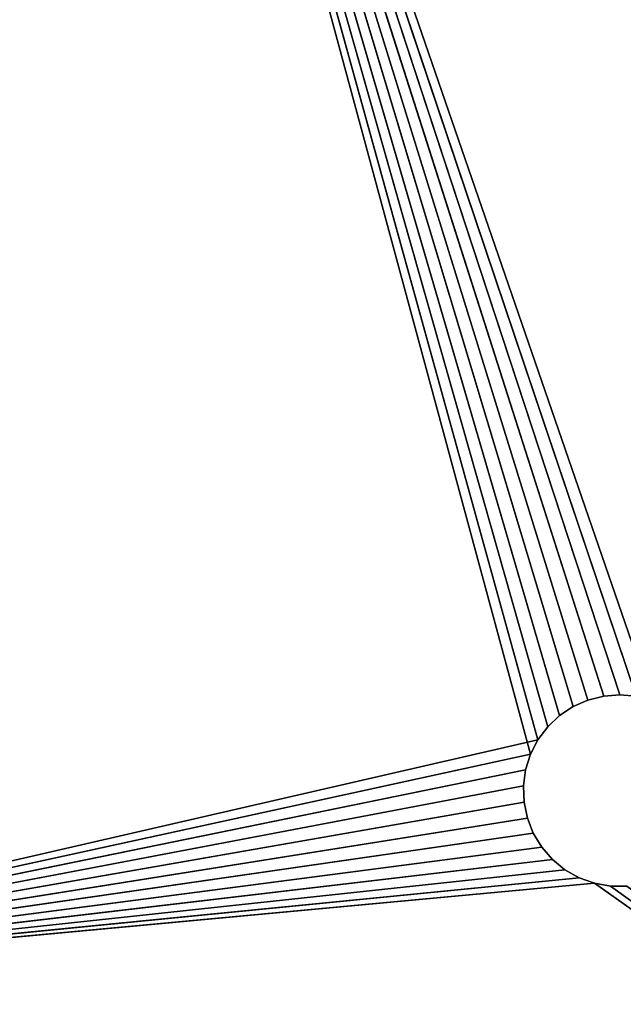
# Model space of a CAD drawing. Units: millimetres. Extents: x 63 to 243, y 35 to 158.
# Drawn here: x 125 to 147, y 66 to 102 of the extents above; entities that cross this region are included whole.
import ezdxf

# ---------------------------------------------------------------- set-up
doc = ezdxf.new("R2010")
doc.units = ezdxf.units.MM
doc.header["$LTSCALE"] = 25.4
doc.layers.get('0').update_dxf_attribs({"true_color": 0xffffff})

# ---------------------------------------------------------------- blocks, each defined once
blk = doc.blocks.new('89487.STL')
at = {"color": 9, "true_color": 0xc8c6c5}
for p, q in [((14.5, 82.004, 180.001), (0, 121.204, 180.001)), ((14.5, 82.004, 180.001), (0, 121.204, 180.001)), ((14.55, 82.596, 180.001), (0, 121.204, 180.001)), ((14.55, 82.596, 180.001), (0, 121.204, 180.001)), ((0, 121.204, 178.001), (14.5, 82.004, 178.001)), ((0, 121.204, 178.001), (14.5, 82.004, 178.001)), ((0, 121.204, 178.001), (14.55, 82.596, 178.001)), ((0, 121.204, 178.001), (14.55, 82.596, 178.001)), ((14.55, 82.596, 180.001), (14.7, 83.17, 180.001)), ((14.7, 83.17, 178.001), (14.55, 82.596, 178.001)), ((14.55, 82.596, 178.001), (14.7, 83.17, 180.001)), ((14.55, 82.596, 180.001), (14.7, 83.17, 180.001)), ((14.55, 82.596, 178.001), (14.7, 83.17, 180.001)), ((14.7, 83.17, 178.001), (14.55, 82.596, 178.001)), ((14.5, 82.004, 180.001), (14.55, 82.596, 180.001)), ((14.55, 82.596, 178.001), (14.5, 82.004, 178.001)), ((14.5, 82.004, 178.001), (14.55, 82.596, 180.001)), ((14.5, 82.004, 180.001), (14.55, 82.596, 180.001)), ((14.5, 82.004, 178.001), (14.55, 82.596, 180.001)), ((14.55, 82.596, 178.001), (14.5, 82.004, 178.001)), ((14.55, 82.596, 178.001), (14.55, 82.596, 180.001)), ((14.55, 82.596, 178.001), (14.55, 82.596, 180.001)), ((14.5, 82.004, 180.001), (0, 42.804, 180.001)), ((14.5, 82.004, 180.001), (0, 42.804, 180.001)), ((0, 42.804, 178.001), (14.5, 82.004, 178.001)), ((0, 42.804, 178.001), (14.5, 82.004, 178.001)), ((14.55, 81.413, 180.001), (14.5, 82.004, 180.001)), ((14.5, 82.004, 178.001), (14.55, 81.413, 178.001)), ((14.5, 82.004, 180.001), (14.5, 82.004, 178.001)), ((14.55, 81.413, 178.001), (14.5, 82.004, 180.001)), ((14.55, 81.413, 180.001), (14.5, 82.004, 180.001)), ((14.55, 81.413, 178.001), (14.5, 82.004, 180.001)), ((14.5, 82.004, 178.001), (14.55, 81.413, 178.001)), ((14.5, 82.004, 180.001), (14.5, 82.004, 178.001)), ((21.487, 82.301, 180.001), (80, 42.804, 180.001)), ((21.487, 82.301, 180.001), (80, 42.804, 180.001)), ((21.487, 81.707, 180.001), (21.387, 81.122, 180.001)), ((21.387, 81.122, 178.001), (21.487, 81.707, 178.001)), ((21.487, 81.707, 178.001), (21.387, 81.122, 180.001)), ((21.487, 81.707, 180.001), (21.387, 81.122, 180.001)), ((21.487, 81.707, 178.001), (21.387, 81.122, 180.001)), ((21.387, 81.122, 178.001), (21.487, 81.707, 178.001)), ((21.487, 81.707, 180.001), (80, 42.804, 180.001)), ((21.487, 81.707, 180.001), (80, 42.804, 180.001)), ((21.487, 81.707, 178.001), (80, 42.804, 178.001)), ((21.487, 81.707, 178.001), (80, 42.804, 178.001)), ((14.55, 81.413, 180.001), (0, 42.804, 180.001)), ((14.55, 81.413, 180.001), (0, 42.804, 180.001)), ((0, 42.804, 178.001), (14.55, 81.413, 178.001)), ((0, 42.804, 178.001), (14.55, 81.413, 178.001)), ((14.7, 80.838, 180.001), (14.55, 81.413, 180.001)), ((14.55, 81.413, 178.001), (14.7, 80.838, 178.001)), ((14.7, 80.838, 178.001), (14.55, 81.413, 180.001)), ((14.7, 80.838, 180.001), (14.55, 81.413, 180.001)), ((14.7, 80.838, 178.001), (14.55, 81.413, 180.001)), ((14.55, 81.413, 178.001), (14.7, 80.838, 178.001)), ((14.55, 81.413, 178.001), (14.55, 81.413, 180.001)), ((14.55, 81.413, 178.001), (14.55, 81.413, 180.001)), ((21.387, 81.122, 180.001), (21.189, 80.562, 180.001)), ((21.189, 80.562, 178.001), (21.387, 81.122, 178.001)), ((21.387, 81.122, 178.001), (21.189, 80.562, 180.001)), ((21.387, 81.122, 180.001), (21.189, 80.562, 180.001)), ((21.387, 81.122, 178.001), (21.189, 80.562, 180.001)), ((21.189, 80.562, 178.001), (21.387, 81.122, 178.001)), ((80, 42.804, 180.001), (21.387, 81.122, 180.001)), ((80, 42.804, 180.001), (21.387, 81.122, 180.001)), ((21.387, 81.122, 178.001), (80, 42.804, 178.001)), ((21.387, 81.122, 178.001), (80, 42.804, 178.001)), ((21.387, 81.122, 178.001), (21.387, 81.122, 180.001)), ((21.387, 81.122, 178.001), (21.387, 81.122, 180.001)), ((14.7, 80.838, 180.001), (0, 42.804, 180.001)), ((14.7, 80.838, 180.001), (0, 42.804, 180.001)), ((14.7, 80.838, 178.001), (0, 42.804, 178.001)), ((14.7, 80.838, 178.001), (0, 42.804, 178.001)), ((14.944, 80.297, 180.001), (14.7, 80.838, 180.001)), ((14.7, 80.838, 178.001), (14.944, 80.297, 178.001)), ((14.944, 80.297, 178.001), (14.7, 80.838, 180.001)), ((14.944, 80.297, 180.001), (14.7, 80.838, 180.001)), ((14.944, 80.297, 178.001), (14.7, 80.838, 180.001)), ((14.7, 80.838, 178.001), (14.944, 80.297, 178.001)), ((14.7, 80.838, 178.001), (14.7, 80.838, 180.001)), ((14.7, 80.838, 178.001), (14.7, 80.838, 180.001)), ((21.189, 80.562, 180.001), (20.9, 80.044, 180.001)), ((20.9, 80.044, 178.001), (21.189, 80.562, 178.001)), ((21.189, 80.562, 178.001), (20.9, 80.044, 180.001)), ((21.189, 80.562, 180.001), (20.9, 80.044, 180.001)), ((21.189, 80.562, 178.001), (20.9, 80.044, 180.001)), ((20.9, 80.044, 178.001), (21.189, 80.562, 178.001)), ((21.189, 80.562, 180.001), (80, 42.804, 180.001)), ((21.189, 80.562, 180.001), (80, 42.804, 180.001)), ((21.189, 80.562, 178.001), (80, 42.804, 178.001)), ((21.189, 80.562, 178.001), (80, 42.804, 178.001)), ((21.189, 80.562, 178.001), (21.189, 80.562, 180.001)), ((21.189, 80.562, 178.001), (21.189, 80.562, 180.001)), ((14.944, 80.297, 180.001), (0, 42.804, 180.001)), ((14.944, 80.297, 180.001), (0, 42.804, 180.001)), ((14.944, 80.297, 178.001), (0, 42.804, 178.001)), ((14.944, 80.297, 178.001), (0, 42.804, 178.001)), ((15.277, 79.805, 180.001), (14.944, 80.297, 180.001)), ((14.944, 80.297, 178.001), (15.277, 79.805, 178.001)), ((15.277, 79.805, 178.001), (14.944, 80.297, 180.001)), ((15.277, 79.805, 180.001), (14.944, 80.297, 180.001)), ((15.277, 79.805, 178.001), (14.944, 80.297, 180.001)), ((14.944, 80.297, 178.001), (15.277, 79.805, 178.001)), ((14.944, 80.297, 178.001), (14.944, 80.297, 180.001)), ((14.944, 80.297, 178.001), (14.944, 80.297, 180.001)), ((15.277, 79.805, 180.001), (0, 42.804, 180.001)), ((15.277, 79.805, 180.001), (0, 42.804, 180.001)), ((15.277, 79.805, 178.001), (0, 42.804, 178.001)), ((15.277, 79.805, 178.001), (0, 42.804, 178.001)), ((15.688, 79.377, 180.001), (15.277, 79.805, 180.001)), ((15.277, 79.805, 178.001), (15.688, 79.377, 178.001)), ((15.688, 79.377, 178.001), (15.277, 79.805, 180.001)), ((15.688, 79.377, 180.001), (15.277, 79.805, 180.001)), ((15.688, 79.377, 178.001), (15.277, 79.805, 180.001)), ((15.277, 79.805, 178.001), (15.688, 79.377, 178.001)), ((15.277, 79.805, 178.001), (15.277, 79.805, 180.001)), ((15.277, 79.805, 178.001), (15.277, 79.805, 180.001)), ((20.9, 80.044, 180.001), (20.527, 79.582, 180.001)), ((20.527, 79.582, 178.001), (20.9, 80.044, 178.001)), ((20.9, 80.044, 178.001), (20.527, 79.582, 180.001)), ((20.9, 80.044, 180.001), (20.527, 79.582, 180.001)), ((20.9, 80.044, 178.001), (20.527, 79.582, 180.001)), ((20.527, 79.582, 178.001), (20.9, 80.044, 178.001)), ((20.9, 80.044, 180.001), (80, 42.804, 180.001)), ((20.9, 80.044, 180.001), (80, 42.804, 180.001)), ((20.9, 80.044, 178.001), (80, 42.804, 178.001)), ((20.9, 80.044, 178.001), (80, 42.804, 178.001)), ((20.9, 80.044, 178.001), (20.9, 80.044, 180.001)), ((20.9, 80.044, 178.001), (20.9, 80.044, 180.001)), ((20.527, 79.582, 180.001), (20.081, 79.19, 180.001)), ((20.081, 79.19, 178.001), (20.527, 79.582, 178.001)), ((20.527, 79.582, 178.001), (20.081, 79.19, 180.001)), ((20.527, 79.582, 180.001), (20.081, 79.19, 180.001)), ((20.527, 79.582, 178.001), (20.081, 79.19, 180.001)), ((20.081, 79.19, 178.001), (20.527, 79.582, 178.001)), ((20.527, 79.582, 180.001), (80, 42.804, 180.001)), ((20.527, 79.582, 180.001), (80, 42.804, 180.001)), ((20.527, 79.582, 178.001), (80, 42.804, 178.001)), ((20.527, 79.582, 178.001), (80, 42.804, 178.001)), ((20.527, 79.582, 178.001), (20.527, 79.582, 180.001)), ((20.527, 79.582, 178.001), (20.527, 79.582, 180.001)), ((15.688, 79.377, 180.001), (0, 42.804, 180.001)), ((15.688, 79.377, 180.001), (0, 42.804, 180.001)), ((15.688, 79.377, 178.001), (0, 42.804, 178.001)), ((15.688, 79.377, 178.001), (0, 42.804, 178.001)), ((16.165, 79.024, 180.001), (15.688, 79.377, 180.001)), ((15.688, 79.377, 178.001), (16.165, 79.024, 178.001)), ((16.165, 79.024, 178.001), (15.688, 79.377, 180.001)), ((16.165, 79.024, 180.001), (15.688, 79.377, 180.001)), ((16.165, 79.024, 178.001), (15.688, 79.377, 180.001)), ((15.688, 79.377, 178.001), (16.165, 79.024, 178.001)), ((15.688, 79.377, 178.001), (15.688, 79.377, 180.001)), ((15.688, 79.377, 178.001), (15.688, 79.377, 180.001)), ((20.081, 79.19, 180.001), (19.576, 78.879, 180.001)), ((19.576, 78.879, 178.001), (20.081, 79.19, 178.001)), ((20.081, 79.19, 178.001), (19.576, 78.879, 180.001)), ((20.081, 79.19, 180.001), (19.576, 78.879, 180.001)), ((20.081, 79.19, 178.001), (19.576, 78.879, 180.001)), ((19.576, 78.879, 178.001), (20.081, 79.19, 178.001)), ((20.081, 79.19, 180.001), (80, 42.804, 180.001)), ((20.081, 79.19, 180.001), (80, 42.804, 180.001)), ((20.081, 79.19, 178.001), (80, 42.804, 178.001)), ((20.081, 79.19, 178.001), (80, 42.804, 178.001)), ((20.081, 79.19, 178.001), (20.081, 79.19, 180.001)), ((20.081, 79.19, 178.001), (20.081, 79.19, 180.001)), ((0, 42.804, 180.001), (16.165, 79.024, 180.001)), ((0, 42.804, 180.001), (16.165, 79.024, 180.001)), ((16.165, 79.024, 178.001), (0, 42.804, 178.001)), ((16.165, 79.024, 178.001), (0, 42.804, 178.001)), ((16.695, 78.756, 180.001), (0, 42.804, 180.001)), ((16.695, 78.756, 180.001), (0, 42.804, 180.001)), ((16.695, 78.756, 178.001), (0, 42.804, 178.001)), ((16.695, 78.756, 178.001), (0, 42.804, 178.001)), ((16.695, 78.756, 180.001), (16.165, 79.024, 180.001)), ((16.165, 79.024, 178.001), (16.695, 78.756, 178.001)), ((16.695, 78.756, 178.001), (16.165, 79.024, 180.001)), ((16.695, 78.756, 180.001), (16.165, 79.024, 180.001)), ((16.695, 78.756, 178.001), (16.165, 79.024, 180.001)), ((16.165, 79.024, 178.001), (16.695, 78.756, 178.001)), ((16.165, 79.024, 178.001), (16.165, 79.024, 180.001)), ((16.165, 79.024, 178.001), (16.165, 79.024, 180.001)), ((17.263, 78.583, 180.001), (16.695, 78.756, 180.001)), ((16.695, 78.756, 178.001), (17.263, 78.583, 178.001)), ((17.263, 78.583, 178.001), (16.695, 78.756, 180.001)), ((17.263, 78.583, 180.001), (16.695, 78.756, 180.001)), ((17.263, 78.583, 178.001), (16.695, 78.756, 180.001)), ((16.695, 78.756, 178.001), (17.263, 78.583, 178.001)), ((16.695, 78.756, 178.001), (16.695, 78.756, 180.001)), ((16.695, 78.756, 178.001), (16.695, 78.756, 180.001)), ((19.576, 78.879, 180.001), (19.025, 78.657, 180.001)), ((19.025, 78.657, 178.001), (19.576, 78.879, 178.001)), ((19.576, 78.879, 178.001), (19.025, 78.657, 180.001)), ((19.576, 78.879, 180.001), (19.025, 78.657, 180.001)), ((19.576, 78.879, 178.001), (19.025, 78.657, 180.001)), ((19.025, 78.657, 178.001), (19.576, 78.879, 178.001)), ((19.576, 78.879, 180.001), (80, 42.804, 180.001)), ((19.576, 78.879, 180.001), (80, 42.804, 180.001)), ((80, 42.804, 178.001), (19.576, 78.879, 178.001)), ((80, 42.804, 178.001), (19.576, 78.879, 178.001)), ((19.576, 78.879, 178.001), (19.576, 78.879, 180.001)), ((19.576, 78.879, 178.001), (19.576, 78.879, 180.001)), ((19.025, 78.657, 180.001), (0, 42.804, 180.001)), ((19.025, 78.657, 180.001), (0, 42.804, 180.001)), ((17.263, 78.583, 180.001), (0, 42.804, 180.001)), ((17.263, 78.583, 180.001), (0, 42.804, 180.001)), ((17.263, 78.583, 178.001), (0, 42.804, 178.001)), ((17.263, 78.583, 178.001), (0, 42.804, 178.001)), ((18.445, 78.532, 180.001), (0, 42.804, 180.001)), ((18.445, 78.532, 180.001), (0, 42.804, 180.001)), ((18.445, 78.532, 178.001), (0, 42.804, 178.001)), ((18.445, 78.532, 178.001), (0, 42.804, 178.001)), ((17.851, 78.507, 180.001), (0, 42.804, 180.001)), ((17.851, 78.507, 180.001), (0, 42.804, 180.001)), ((17.851, 78.507, 178.001), (0, 42.804, 178.001)), ((17.851, 78.507, 178.001), (0, 42.804, 178.001)), ((17.851, 78.507, 180.001), (17.263, 78.583, 180.001)), ((17.263, 78.583, 178.001), (17.851, 78.507, 178.001)), ((17.851, 78.507, 178.001), (17.263, 78.583, 180.001)), ((17.851, 78.507, 180.001), (17.263, 78.583, 180.001)), ((17.851, 78.507, 178.001), (17.263, 78.583, 180.001)), ((17.263, 78.583, 178.001), (17.851, 78.507, 178.001)), ((17.263, 78.583, 178.001), (17.263, 78.583, 180.001)), ((17.263, 78.583, 178.001), (17.263, 78.583, 180.001)), ((18.445, 78.532, 180.001), (17.851, 78.507, 180.001)), ((17.851, 78.507, 178.001), (18.445, 78.532, 178.001)), ((18.445, 78.532, 178.001), (17.851, 78.507, 180.001)), ((18.445, 78.532, 180.001), (17.851, 78.507, 180.001)), ((18.445, 78.532, 178.001), (17.851, 78.507, 180.001)), ((17.851, 78.507, 178.001), (18.445, 78.532, 178.001)), ((17.851, 78.507, 178.001), (17.851, 78.507, 180.001)), ((17.851, 78.507, 178.001), (17.851, 78.507, 180.001)), ((19.025, 78.657, 180.001), (18.445, 78.532, 180.001)), ((18.445, 78.532, 178.001), (19.025, 78.657, 178.001)), ((19.025, 78.657, 178.001), (18.445, 78.532, 180.001)), ((19.025, 78.657, 180.001), (18.445, 78.532, 180.001)), ((19.025, 78.657, 178.001), (18.445, 78.532, 180.001)), ((18.445, 78.532, 178.001), (19.025, 78.657, 178.001)), ((18.445, 78.532, 178.001), (80, 42.804, 178.001)), ((18.445, 78.532, 178.001), (80, 42.804, 178.001)), ((18.445, 78.532, 178.001), (18.445, 78.532, 180.001)), ((18.445, 78.532, 178.001), (18.445, 78.532, 180.001)), ((19.025, 78.657, 180.001), (80, 42.804, 180.001)), ((19.025, 78.657, 180.001), (80, 42.804, 180.001)), ((19.025, 78.657, 178.001), (80, 42.804, 178.001)), ((19.025, 78.657, 178.001), (80, 42.804, 178.001)), ((19.025, 78.657, 178.001), (19.025, 78.657, 180.001)), ((19.025, 78.657, 178.001), (19.025, 78.657, 180.001))]:
    blk.add_line(p, q, dxfattribs=at)
mesh = blk.add_polyface(dxfattribs=at)
corners = [(14.5, 82.004, 180.001), (0, 121.204, 180.001), (0, 42.804, 180.001)]
mesh.append_faces([[corners[k] for k in face] for face in [(0, 1, 2)]], dxfattribs={"color": 9})
mesh = blk.add_polyface(dxfattribs=at)
corners = [(14.55, 82.596, 180.001), (0, 121.204, 180.001), (14.5, 82.004, 180.001)]
mesh.append_faces([[corners[k] for k in face] for face in [(0, 1, 2)]], dxfattribs={"color": 9})
mesh = blk.add_polyface(dxfattribs=at)
corners = [(14.7, 83.17, 180.001), (0, 121.204, 180.001), (14.55, 82.596, 180.001)]
mesh.append_faces([[corners[k] for k in face] for face in [(0, 1, 2)]], dxfattribs={"color": 9})
mesh = blk.add_polyface(dxfattribs=at)
corners = [(14.5, 82.004, 178.001), (0, 42.804, 178.001), (0, 121.204, 178.001)]
mesh.append_faces([[corners[k] for k in face] for face in [(0, 1, 2)]], dxfattribs={"color": 9})
mesh = blk.add_polyface(dxfattribs=at)
corners = [(14.55, 82.596, 178.001), (14.5, 82.004, 178.001), (0, 121.204, 178.001)]
mesh.append_faces([[corners[k] for k in face] for face in [(0, 1, 2)]], dxfattribs={"color": 9})
mesh = blk.add_polyface(dxfattribs=at)
corners = [(14.7, 83.17, 178.001), (14.55, 82.596, 178.001), (0, 121.204, 178.001)]
mesh.append_faces([[corners[k] for k in face] for face in [(0, 1, 2)]], dxfattribs={"color": 9})
mesh = blk.add_polyface(dxfattribs=at)
corners = [(0, 121.204, 178.001), (0, 42.804, 180.001), (0, 121.204, 180.001)]
mesh.append_faces([[corners[k] for k in face] for face in [(0, 1, 2)]], dxfattribs={"color": 9})
mesh = blk.add_polyface(dxfattribs=at)
corners = [(0, 121.204, 178.001), (0, 42.804, 178.001), (0, 42.804, 180.001)]
mesh.append_faces([[corners[k] for k in face] for face in [(0, 1, 2)]], dxfattribs={"color": 9})
mesh = blk.add_polyface(dxfattribs=at)
corners = [(80, 42.804, 180.001), (80, 121.204, 180.001), (21.487, 82.301, 180.001)]
mesh.append_faces([[corners[k] for k in face] for face in [(0, 1, 2)]], dxfattribs={"color": 9})
mesh = blk.add_polyface(dxfattribs=at)
corners = [(80, 42.804, 178.001), (21.487, 81.707, 178.001), (80, 121.204, 178.001)]
mesh.append_faces([[corners[k] for k in face] for face in [(0, 1, 2)]], dxfattribs={"color": 9})
mesh = blk.add_polyface(dxfattribs=at)
corners = [(14.7, 83.17, 180.001), (14.55, 82.596, 180.001), (14.55, 82.596, 178.001)]
mesh.append_faces([[corners[k] for k in face] for face in [(0, 1, 2)]], dxfattribs={"color": 9})
mesh = blk.add_polyface(dxfattribs=at)
corners = [(14.7, 83.17, 180.001), (14.55, 82.596, 178.001), (14.7, 83.17, 178.001)]
mesh.append_faces([[corners[k] for k in face] for face in [(0, 1, 2)]], dxfattribs={"color": 9})
mesh = blk.add_polyface(dxfattribs=at)
corners = [(14.55, 82.596, 180.001), (14.5, 82.004, 180.001), (14.5, 82.004, 178.001)]
mesh.append_faces([[corners[k] for k in face] for face in [(0, 1, 2)]], dxfattribs={"color": 9})
mesh = blk.add_polyface(dxfattribs=at)
corners = [(14.55, 82.596, 180.001), (14.5, 82.004, 178.001), (14.55, 82.596, 178.001)]
mesh.append_faces([[corners[k] for k in face] for face in [(0, 1, 2)]], dxfattribs={"color": 9})
mesh = blk.add_polyface(dxfattribs=at)
corners = [(14.55, 81.413, 180.001), (14.5, 82.004, 180.001), (0, 42.804, 180.001)]
mesh.append_faces([[corners[k] for k in face] for face in [(0, 1, 2)]], dxfattribs={"color": 9})
mesh = blk.add_polyface(dxfattribs=at)
corners = [(14.55, 81.413, 178.001), (0, 42.804, 178.001), (14.5, 82.004, 178.001)]
mesh.append_faces([[corners[k] for k in face] for face in [(0, 1, 2)]], dxfattribs={"color": 9})
mesh = blk.add_polyface(dxfattribs=at)
corners = [(14.5, 82.004, 180.001), (14.55, 81.413, 180.001), (14.55, 81.413, 178.001)]
mesh.append_faces([[corners[k] for k in face] for face in [(0, 1, 2)]], dxfattribs={"color": 9})
mesh = blk.add_polyface(dxfattribs=at)
corners = [(14.5, 82.004, 180.001), (14.55, 81.413, 178.001), (14.5, 82.004, 178.001)]
mesh.append_faces([[corners[k] for k in face] for face in [(0, 1, 2)]], dxfattribs={"color": 9})
mesh = blk.add_polyface(dxfattribs=at)
corners = [(80, 42.804, 180.001), (21.487, 82.301, 180.001), (21.487, 81.707, 180.001)]
mesh.append_faces([[corners[k] for k in face] for face in [(0, 1, 2)]], dxfattribs={"color": 9})
mesh = blk.add_polyface(dxfattribs=at)
corners = [(80, 42.804, 180.001), (21.487, 81.707, 180.001), (21.387, 81.122, 180.001)]
mesh.append_faces([[corners[k] for k in face] for face in [(0, 1, 2)]], dxfattribs={"color": 9})
mesh = blk.add_polyface(dxfattribs=at)
corners = [(80, 42.804, 178.001), (21.387, 81.122, 178.001), (21.487, 81.707, 178.001)]
mesh.append_faces([[corners[k] for k in face] for face in [(0, 1, 2)]], dxfattribs={"color": 9})
mesh = blk.add_polyface(dxfattribs=at)
corners = [(21.487, 81.707, 178.001), (21.387, 81.122, 180.001), (21.487, 81.707, 180.001)]
mesh.append_faces([[corners[k] for k in face] for face in [(0, 1, 2)]], dxfattribs={"color": 9})
mesh = blk.add_polyface(dxfattribs=at)
corners = [(21.487, 81.707, 178.001), (21.387, 81.122, 178.001), (21.387, 81.122, 180.001)]
mesh.append_faces([[corners[k] for k in face] for face in [(0, 1, 2)]], dxfattribs={"color": 9})
mesh = blk.add_polyface(dxfattribs=at)
corners = [(14.7, 80.838, 180.001), (14.55, 81.413, 180.001), (0, 42.804, 180.001)]
mesh.append_faces([[corners[k] for k in face] for face in [(0, 1, 2)]], dxfattribs={"color": 9})
mesh = blk.add_polyface(dxfattribs=at)
corners = [(14.7, 80.838, 178.001), (0, 42.804, 178.001), (14.55, 81.413, 178.001)]
mesh.append_faces([[corners[k] for k in face] for face in [(0, 1, 2)]], dxfattribs={"color": 9})
mesh = blk.add_polyface(dxfattribs=at)
corners = [(14.55, 81.413, 180.001), (14.7, 80.838, 180.001), (14.7, 80.838, 178.001)]
mesh.append_faces([[corners[k] for k in face] for face in [(0, 1, 2)]], dxfattribs={"color": 9})
mesh = blk.add_polyface(dxfattribs=at)
corners = [(14.55, 81.413, 180.001), (14.7, 80.838, 178.001), (14.55, 81.413, 178.001)]
mesh.append_faces([[corners[k] for k in face] for face in [(0, 1, 2)]], dxfattribs={"color": 9})
mesh = blk.add_polyface(dxfattribs=at)
corners = [(80, 42.804, 180.001), (21.387, 81.122, 180.001), (21.189, 80.562, 180.001)]
mesh.append_faces([[corners[k] for k in face] for face in [(0, 1, 2)]], dxfattribs={"color": 9})
mesh = blk.add_polyface(dxfattribs=at)
corners = [(80, 42.804, 178.001), (21.189, 80.562, 178.001), (21.387, 81.122, 178.001)]
mesh.append_faces([[corners[k] for k in face] for face in [(0, 1, 2)]], dxfattribs={"color": 9})
mesh = blk.add_polyface(dxfattribs=at)
corners = [(21.387, 81.122, 178.001), (21.189, 80.562, 180.001), (21.387, 81.122, 180.001)]
mesh.append_faces([[corners[k] for k in face] for face in [(0, 1, 2)]], dxfattribs={"color": 9})
mesh = blk.add_polyface(dxfattribs=at)
corners = [(21.387, 81.122, 178.001), (21.189, 80.562, 178.001), (21.189, 80.562, 180.001)]
mesh.append_faces([[corners[k] for k in face] for face in [(0, 1, 2)]], dxfattribs={"color": 9})
mesh = blk.add_polyface(dxfattribs=at)
corners = [(14.944, 80.297, 180.001), (14.7, 80.838, 180.001), (0, 42.804, 180.001)]
mesh.append_faces([[corners[k] for k in face] for face in [(0, 1, 2)]], dxfattribs={"color": 9})
mesh = blk.add_polyface(dxfattribs=at)
corners = [(14.944, 80.297, 178.001), (0, 42.804, 178.001), (14.7, 80.838, 178.001)]
mesh.append_faces([[corners[k] for k in face] for face in [(0, 1, 2)]], dxfattribs={"color": 9})
mesh = blk.add_polyface(dxfattribs=at)
corners = [(14.7, 80.838, 180.001), (14.944, 80.297, 180.001), (14.944, 80.297, 178.001)]
mesh.append_faces([[corners[k] for k in face] for face in [(0, 1, 2)]], dxfattribs={"color": 9})
mesh = blk.add_polyface(dxfattribs=at)
corners = [(14.7, 80.838, 180.001), (14.944, 80.297, 178.001), (14.7, 80.838, 178.001)]
mesh.append_faces([[corners[k] for k in face] for face in [(0, 1, 2)]], dxfattribs={"color": 9})
mesh = blk.add_polyface(dxfattribs=at)
corners = [(80, 42.804, 180.001), (21.189, 80.562, 180.001), (20.9, 80.044, 180.001)]
mesh.append_faces([[corners[k] for k in face] for face in [(0, 1, 2)]], dxfattribs={"color": 9})
mesh = blk.add_polyface(dxfattribs=at)
corners = [(80, 42.804, 178.001), (20.9, 80.044, 178.001), (21.189, 80.562, 178.001)]
mesh.append_faces([[corners[k] for k in face] for face in [(0, 1, 2)]], dxfattribs={"color": 9})
mesh = blk.add_polyface(dxfattribs=at)
corners = [(21.189, 80.562, 178.001), (20.9, 80.044, 180.001), (21.189, 80.562, 180.001)]
mesh.append_faces([[corners[k] for k in face] for face in [(0, 1, 2)]], dxfattribs={"color": 9})
mesh = blk.add_polyface(dxfattribs=at)
corners = [(21.189, 80.562, 178.001), (20.9, 80.044, 178.001), (20.9, 80.044, 180.001)]
mesh.append_faces([[corners[k] for k in face] for face in [(0, 1, 2)]], dxfattribs={"color": 9})
mesh = blk.add_polyface(dxfattribs=at)
corners = [(15.277, 79.805, 180.001), (14.944, 80.297, 180.001), (0, 42.804, 180.001)]
mesh.append_faces([[corners[k] for k in face] for face in [(0, 1, 2)]], dxfattribs={"color": 9})
mesh = blk.add_polyface(dxfattribs=at)
corners = [(15.277, 79.805, 178.001), (0, 42.804, 178.001), (14.944, 80.297, 178.001)]
mesh.append_faces([[corners[k] for k in face] for face in [(0, 1, 2)]], dxfattribs={"color": 9})
mesh = blk.add_polyface(dxfattribs=at)
corners = [(14.944, 80.297, 180.001), (15.277, 79.805, 180.001), (15.277, 79.805, 178.001)]
mesh.append_faces([[corners[k] for k in face] for face in [(0, 1, 2)]], dxfattribs={"color": 9})
mesh = blk.add_polyface(dxfattribs=at)
corners = [(14.944, 80.297, 180.001), (15.277, 79.805, 178.001), (14.944, 80.297, 178.001)]
mesh.append_faces([[corners[k] for k in face] for face in [(0, 1, 2)]], dxfattribs={"color": 9})
mesh = blk.add_polyface(dxfattribs=at)
corners = [(15.688, 79.377, 180.001), (15.277, 79.805, 180.001), (0, 42.804, 180.001)]
mesh.append_faces([[corners[k] for k in face] for face in [(0, 1, 2)]], dxfattribs={"color": 9})
mesh = blk.add_polyface(dxfattribs=at)
corners = [(15.688, 79.377, 178.001), (0, 42.804, 178.001), (15.277, 79.805, 178.001)]
mesh.append_faces([[corners[k] for k in face] for face in [(0, 1, 2)]], dxfattribs={"color": 9})
mesh = blk.add_polyface(dxfattribs=at)
corners = [(15.277, 79.805, 180.001), (15.688, 79.377, 180.001), (15.688, 79.377, 178.001)]
mesh.append_faces([[corners[k] for k in face] for face in [(0, 1, 2)]], dxfattribs={"color": 9})
mesh = blk.add_polyface(dxfattribs=at)
corners = [(15.277, 79.805, 180.001), (15.688, 79.377, 178.001), (15.277, 79.805, 178.001)]
mesh.append_faces([[corners[k] for k in face] for face in [(0, 1, 2)]], dxfattribs={"color": 9})
mesh = blk.add_polyface(dxfattribs=at)
corners = [(80, 42.804, 180.001), (20.9, 80.044, 180.001), (20.527, 79.582, 180.001)]
mesh.append_faces([[corners[k] for k in face] for face in [(0, 1, 2)]], dxfattribs={"color": 9})
mesh = blk.add_polyface(dxfattribs=at)
corners = [(80, 42.804, 178.001), (20.527, 79.582, 178.001), (20.9, 80.044, 178.001)]
mesh.append_faces([[corners[k] for k in face] for face in [(0, 1, 2)]], dxfattribs={"color": 9})
mesh = blk.add_polyface(dxfattribs=at)
corners = [(20.9, 80.044, 178.001), (20.527, 79.582, 180.001), (20.9, 80.044, 180.001)]
mesh.append_faces([[corners[k] for k in face] for face in [(0, 1, 2)]], dxfattribs={"color": 9})
mesh = blk.add_polyface(dxfattribs=at)
corners = [(20.9, 80.044, 178.001), (20.527, 79.582, 178.001), (20.527, 79.582, 180.001)]
mesh.append_faces([[corners[k] for k in face] for face in [(0, 1, 2)]], dxfattribs={"color": 9})
mesh = blk.add_polyface(dxfattribs=at)
corners = [(80, 42.804, 180.001), (20.527, 79.582, 180.001), (20.081, 79.19, 180.001)]
mesh.append_faces([[corners[k] for k in face] for face in [(0, 1, 2)]], dxfattribs={"color": 9})
mesh = blk.add_polyface(dxfattribs=at)
corners = [(80, 42.804, 178.001), (20.081, 79.19, 178.001), (20.527, 79.582, 178.001)]
mesh.append_faces([[corners[k] for k in face] for face in [(0, 1, 2)]], dxfattribs={"color": 9})
mesh = blk.add_polyface(dxfattribs=at)
corners = [(20.081, 79.19, 180.001), (20.527, 79.582, 180.001), (20.527, 79.582, 178.001)]
mesh.append_faces([[corners[k] for k in face] for face in [(0, 1, 2)]], dxfattribs={"color": 9})
mesh = blk.add_polyface(dxfattribs=at)
corners = [(20.081, 79.19, 180.001), (20.527, 79.582, 178.001), (20.081, 79.19, 178.001)]
mesh.append_faces([[corners[k] for k in face] for face in [(0, 1, 2)]], dxfattribs={"color": 9})
mesh = blk.add_polyface(dxfattribs=at)
corners = [(16.165, 79.024, 180.001), (15.688, 79.377, 180.001), (0, 42.804, 180.001)]
mesh.append_faces([[corners[k] for k in face] for face in [(0, 1, 2)]], dxfattribs={"color": 9})
mesh = blk.add_polyface(dxfattribs=at)
corners = [(16.165, 79.024, 178.001), (0, 42.804, 178.001), (15.688, 79.377, 178.001)]
mesh.append_faces([[corners[k] for k in face] for face in [(0, 1, 2)]], dxfattribs={"color": 9})
mesh = blk.add_polyface(dxfattribs=at)
corners = [(16.165, 79.024, 180.001), (16.165, 79.024, 178.001), (15.688, 79.377, 180.001)]
mesh.append_faces([[corners[k] for k in face] for face in [(0, 1, 2)]], dxfattribs={"color": 9})
mesh = blk.add_polyface(dxfattribs=at)
corners = [(15.688, 79.377, 180.001), (16.165, 79.024, 178.001), (15.688, 79.377, 178.001)]
mesh.append_faces([[corners[k] for k in face] for face in [(0, 1, 2)]], dxfattribs={"color": 9})
mesh = blk.add_polyface(dxfattribs=at)
corners = [(80, 42.804, 180.001), (20.081, 79.19, 180.001), (19.576, 78.879, 180.001)]
mesh.append_faces([[corners[k] for k in face] for face in [(0, 1, 2)]], dxfattribs={"color": 9})
mesh = blk.add_polyface(dxfattribs=at)
corners = [(80, 42.804, 178.001), (19.576, 78.879, 178.001), (20.081, 79.19, 178.001)]
mesh.append_faces([[corners[k] for k in face] for face in [(0, 1, 2)]], dxfattribs={"color": 9})
mesh = blk.add_polyface(dxfattribs=at)
corners = [(20.081, 79.19, 180.001), (20.081, 79.19, 178.001), (19.576, 78.879, 180.001)]
mesh.append_faces([[corners[k] for k in face] for face in [(0, 1, 2)]], dxfattribs={"color": 9})
mesh = blk.add_polyface(dxfattribs=at)
corners = [(19.576, 78.879, 180.001), (20.081, 79.19, 178.001), (19.576, 78.879, 178.001)]
mesh.append_faces([[corners[k] for k in face] for face in [(0, 1, 2)]], dxfattribs={"color": 9})
mesh = blk.add_polyface(dxfattribs=at)
corners = [(16.695, 78.756, 180.001), (16.165, 79.024, 180.001), (0, 42.804, 180.001)]
mesh.append_faces([[corners[k] for k in face] for face in [(0, 1, 2)]], dxfattribs={"color": 9})
mesh = blk.add_polyface(dxfattribs=at)
corners = [(16.695, 78.756, 178.001), (0, 42.804, 178.001), (16.165, 79.024, 178.001)]
mesh.append_faces([[corners[k] for k in face] for face in [(0, 1, 2)]], dxfattribs={"color": 9})
mesh = blk.add_polyface(dxfattribs=at)
corners = [(17.263, 78.583, 180.001), (16.695, 78.756, 180.001), (0, 42.804, 180.001)]
mesh.append_faces([[corners[k] for k in face] for face in [(0, 1, 2)]], dxfattribs={"color": 9})
mesh = blk.add_polyface(dxfattribs=at)
corners = [(17.263, 78.583, 178.001), (0, 42.804, 178.001), (16.695, 78.756, 178.001)]
mesh.append_faces([[corners[k] for k in face] for face in [(0, 1, 2)]], dxfattribs={"color": 9})
mesh = blk.add_polyface(dxfattribs=at)
corners = [(16.165, 79.024, 180.001), (16.695, 78.756, 180.001), (16.695, 78.756, 178.001)]
mesh.append_faces([[corners[k] for k in face] for face in [(0, 1, 2)]], dxfattribs={"color": 9})
mesh = blk.add_polyface(dxfattribs=at)
corners = [(16.165, 79.024, 180.001), (16.695, 78.756, 178.001), (16.165, 79.024, 178.001)]
mesh.append_faces([[corners[k] for k in face] for face in [(0, 1, 2)]], dxfattribs={"color": 9})
mesh = blk.add_polyface(dxfattribs=at)
corners = [(17.263, 78.583, 180.001), (17.263, 78.583, 178.001), (16.695, 78.756, 180.001)]
mesh.append_faces([[corners[k] for k in face] for face in [(0, 1, 2)]], dxfattribs={"color": 9})
mesh = blk.add_polyface(dxfattribs=at)
corners = [(16.695, 78.756, 180.001), (17.263, 78.583, 178.001), (16.695, 78.756, 178.001)]
mesh.append_faces([[corners[k] for k in face] for face in [(0, 1, 2)]], dxfattribs={"color": 9})
mesh = blk.add_polyface(dxfattribs=at)
corners = [(80, 42.804, 180.001), (19.576, 78.879, 180.001), (19.025, 78.657, 180.001)]
mesh.append_faces([[corners[k] for k in face] for face in [(0, 1, 2)]], dxfattribs={"color": 9})
mesh = blk.add_polyface(dxfattribs=at)
corners = [(80, 42.804, 178.001), (19.025, 78.657, 178.001), (19.576, 78.879, 178.001)]
mesh.append_faces([[corners[k] for k in face] for face in [(0, 1, 2)]], dxfattribs={"color": 9})
mesh = blk.add_polyface(dxfattribs=at)
corners = [(19.025, 78.657, 180.001), (19.576, 78.879, 180.001), (19.576, 78.879, 178.001)]
mesh.append_faces([[corners[k] for k in face] for face in [(0, 1, 2)]], dxfattribs={"color": 9})
mesh = blk.add_polyface(dxfattribs=at)
corners = [(19.025, 78.657, 180.001), (19.576, 78.879, 178.001), (19.025, 78.657, 178.001)]
mesh.append_faces([[corners[k] for k in face] for face in [(0, 1, 2)]], dxfattribs={"color": 9})
mesh = blk.add_polyface(dxfattribs=at)
corners = [(80, 42.804, 180.001), (19.025, 78.657, 180.001), (0, 42.804, 180.001)]
mesh.append_faces([[corners[k] for k in face] for face in [(0, 1, 2)]], dxfattribs={"color": 9})
mesh = blk.add_polyface(dxfattribs=at)
corners = [(19.025, 78.657, 180.001), (18.445, 78.532, 180.001), (0, 42.804, 180.001)]
mesh.append_faces([[corners[k] for k in face] for face in [(0, 1, 2)]], dxfattribs={"color": 9})
mesh = blk.add_polyface(dxfattribs=at)
corners = [(17.851, 78.507, 180.001), (17.263, 78.583, 180.001), (0, 42.804, 180.001)]
mesh.append_faces([[corners[k] for k in face] for face in [(0, 1, 2)]], dxfattribs={"color": 9})
mesh = blk.add_polyface(dxfattribs=at)
corners = [(17.851, 78.507, 178.001), (0, 42.804, 178.001), (17.263, 78.583, 178.001)]
mesh.append_faces([[corners[k] for k in face] for face in [(0, 1, 2)]], dxfattribs={"color": 9})
mesh = blk.add_polyface(dxfattribs=at)
corners = [(18.445, 78.532, 180.001), (17.851, 78.507, 180.001), (0, 42.804, 180.001)]
mesh.append_faces([[corners[k] for k in face] for face in [(0, 1, 2)]], dxfattribs={"color": 9})
mesh = blk.add_polyface(dxfattribs=at)
corners = [(18.445, 78.532, 178.001), (0, 42.804, 178.001), (17.851, 78.507, 178.001)]
mesh.append_faces([[corners[k] for k in face] for face in [(0, 1, 2)]], dxfattribs={"color": 9})
mesh = blk.add_polyface(dxfattribs=at)
corners = [(80, 42.804, 178.001), (0, 42.804, 178.001), (18.445, 78.532, 178.001)]
mesh.append_faces([[corners[k] for k in face] for face in [(0, 1, 2)]], dxfattribs={"color": 9})
mesh = blk.add_polyface(dxfattribs=at)
corners = [(17.263, 78.583, 180.001), (17.851, 78.507, 180.001), (17.851, 78.507, 178.001)]
mesh.append_faces([[corners[k] for k in face] for face in [(0, 1, 2)]], dxfattribs={"color": 9})
mesh = blk.add_polyface(dxfattribs=at)
corners = [(17.263, 78.583, 180.001), (17.851, 78.507, 178.001), (17.263, 78.583, 178.001)]
mesh.append_faces([[corners[k] for k in face] for face in [(0, 1, 2)]], dxfattribs={"color": 9})
mesh = blk.add_polyface(dxfattribs=at)
corners = [(18.445, 78.532, 180.001), (18.445, 78.532, 178.001), (17.851, 78.507, 180.001)]
mesh.append_faces([[corners[k] for k in face] for face in [(0, 1, 2)]], dxfattribs={"color": 9})
mesh = blk.add_polyface(dxfattribs=at)
corners = [(17.851, 78.507, 180.001), (18.445, 78.532, 178.001), (17.851, 78.507, 178.001)]
mesh.append_faces([[corners[k] for k in face] for face in [(0, 1, 2)]], dxfattribs={"color": 9})
mesh = blk.add_polyface(dxfattribs=at)
corners = [(80, 42.804, 178.001), (18.445, 78.532, 178.001), (19.025, 78.657, 178.001)]
mesh.append_faces([[corners[k] for k in face] for face in [(0, 1, 2)]], dxfattribs={"color": 9})
mesh = blk.add_polyface(dxfattribs=at)
corners = [(19.025, 78.657, 180.001), (19.025, 78.657, 178.001), (18.445, 78.532, 180.001)]
mesh.append_faces([[corners[k] for k in face] for face in [(0, 1, 2)]], dxfattribs={"color": 9})
mesh = blk.add_polyface(dxfattribs=at)
corners = [(18.445, 78.532, 180.001), (19.025, 78.657, 178.001), (18.445, 78.532, 178.001)]
mesh.append_faces([[corners[k] for k in face] for face in [(0, 1, 2)]], dxfattribs={"color": 9})
mesh = blk.add_polyface(dxfattribs=at)
corners = [(80, 42.804, 178.001), (80, 42.679, 177.991), (0, 42.679, 177.991)]
mesh.append_faces([[corners[k] for k in face] for face in [(0, 1, 2)]], dxfattribs={"color": 9})
mesh = blk.add_polyface(dxfattribs=at)
corners = [(80, 42.804, 178.001), (0, 42.679, 177.991), (0, 42.804, 178.001)]
mesh.append_faces([[corners[k] for k in face] for face in [(0, 1, 2)]], dxfattribs={"color": 9})
mesh = blk.add_polyface(dxfattribs=at)
corners = [(80, 42.804, 180.001), (0, 42.366, 179.966), (80, 42.366, 179.966)]
mesh.append_faces([[corners[k] for k in face] for face in [(0, 1, 2)]], dxfattribs={"color": 9})
mesh = blk.add_polyface(dxfattribs=at)
corners = [(80, 42.804, 180.001), (0, 42.804, 180.001), (0, 42.366, 179.966)]
mesh.append_faces([[corners[k] for k in face] for face in [(0, 1, 2)]], dxfattribs={"color": 9})

msp = doc.modelspace()

# ---------------------------------------------------------------- block references
at = {"color": 0, "extrusion": (1.87577e-13, 0, -1), "rotation": 105.0000000000072}
msp.add_blockref('89487.STL', (-62.717, 77.548, -180.001), dxfattribs=at)

doc.saveas('drawing.dxf')
